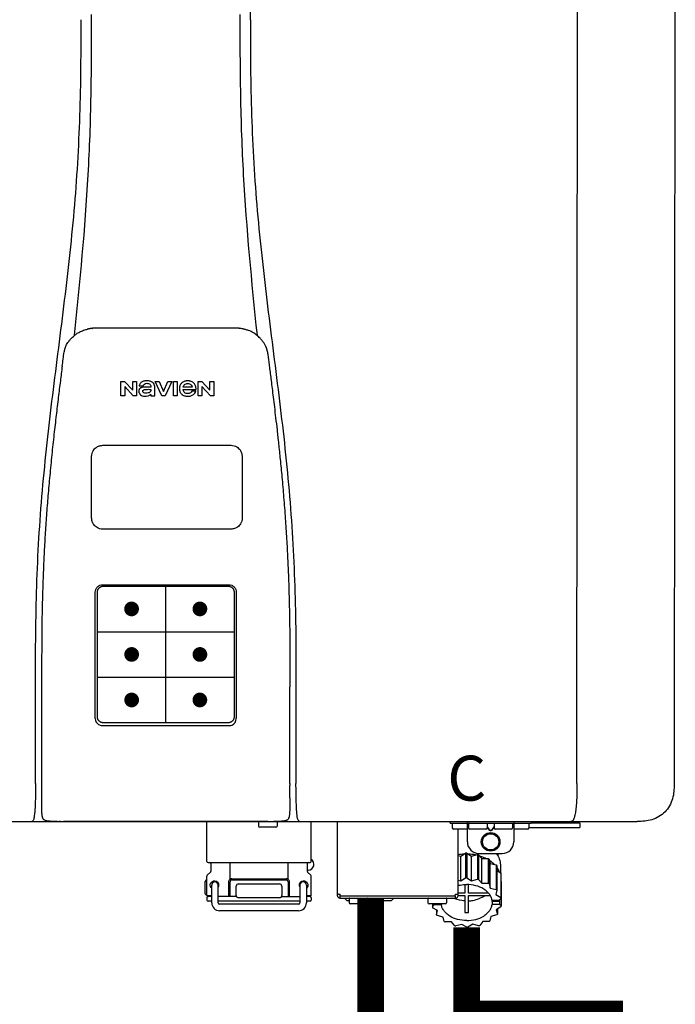
# Model space of a CAD drawing. Units: inches. Extents: x -110 to 83, y -17 to 114.
# Drawn here: x 44 to 55, y 40 to 57 of the extents above; entities that cross this region are included whole.
import ezdxf
from ezdxf.enums import TextEntityAlignment as Align

# ---------------------------------------------------------------- set-up
doc = ezdxf.new("R2010")
doc.units = ezdxf.units.IN
doc.header["$MEASUREMENT"] = 0
doc.header["$PDSIZE"] = -1
doc.styles.add('Navien', font='arial.ttf')

# ---------------------------------------------------------------- blocks, each defined once
blk = doc.blocks.new('NPE-S2 (150-180-210-240)')
at = {"linetype": 'Continuous'}
for p, q in [((7.663, 15.04), (7.663, 28.207)), ((13.212, 2.069), (13.233, 28.207)), ((14.883, 28.196), (14.863, 2.058)), ((4.927, 9.792), (4.926, 9.792)), ((4.961, 9.797), (4.96, 9.797)), ((4.978, 9.799), (4.977, 9.799)), ((4.977, 9.799), (4.978, 9.799)), ((4.978, 9.799), (4.978, 9.799)), ((4.994, 9.801), (4.993, 9.801)), ((5.01, 9.802), (5.01, 9.802)), ((5.028, 9.803), (5.026, 9.803)), ((5.046, 9.804), (5.045, 9.804)), ((7.383, 9.804), (5.064, 9.804)), ((7.384, 9.804), (7.383, 9.804)), ((7.4, 9.804), (7.401, 9.804)), ((7.418, 9.804), (7.417, 9.804)), ((7.435, 9.803), (7.434, 9.803)), ((7.451, 9.801), (7.452, 9.801)), ((7.47, 9.8), (7.469, 9.8)), ((7.473, 9.799), (7.472, 9.799)), ((7.473, 9.799), (7.473, 9.799)), ((7.489, 9.797), (7.49, 9.797)), ((7.556, 9.785), (7.559, 9.784)), ((4.674, 9.677), (4.675, 9.684)), ((7.776, 9.684), (7.776, 9.677)), ((4.497, 9.404), (4.497, 9.398)), ((4.508, 9.453), (4.508, 9.451)), ((7.954, 9.398), (7.953, 9.404)), ((5.464, 8.898), (5.524, 8.898)), ((5.464, 8.655), (5.464, 8.898)), ((5.524, 8.898), (5.664, 8.749)), ((5.664, 8.898), (5.729, 8.898)), ((5.664, 8.749), (5.664, 8.898)), ((5.729, 8.898), (5.729, 8.655)), ((6.046, 8.898), (6.114, 8.898)), ((6.16, 8.655), (6.046, 8.898)), ((6.114, 8.898), (6.188, 8.728)), ((6.188, 8.728), (6.262, 8.898)), ((6.329, 8.898), (6.215, 8.655)), ((6.262, 8.898), (6.329, 8.898)), ((6.355, 8.898), (6.42, 8.898)), ((6.355, 8.655), (6.355, 8.898)), ((6.42, 8.898), (6.42, 8.655)), ((6.775, 8.898), (6.836, 8.898)), ((6.775, 8.655), (6.775, 8.898)), ((6.836, 8.898), (6.976, 8.749)), ((6.976, 8.898), (7.041, 8.898)), ((6.976, 8.749), (6.976, 8.898)), ((7.041, 8.898), (7.041, 8.655)), ((5.673, 8.655), (5.529, 8.81)), ((5.529, 8.81), (5.529, 8.655)), ((5.774, 8.825), (5.839, 8.825)), ((5.974, 8.803), (5.897, 8.803)), ((6.039, 8.655), (6.039, 8.811)), ((6.521, 8.762), (6.74, 8.762)), ((6.673, 8.803), (6.522, 8.803)), ((6.735, 8.732), (6.67, 8.732)), ((6.985, 8.655), (6.84, 8.81)), ((6.84, 8.81), (6.84, 8.655)), ((5.529, 8.655), (5.464, 8.655)), ((5.729, 8.655), (5.673, 8.655)), ((5.974, 8.677), (5.974, 8.655)), ((5.974, 8.655), (6.039, 8.655)), ((6.215, 8.655), (6.16, 8.655)), ((6.42, 8.655), (6.355, 8.655)), ((6.84, 8.655), (6.775, 8.655)), ((7.041, 8.655), (6.985, 8.655)), ((5.153, 5.445), (7.297, 5.445)), ((5.163, 5.421), (7.287, 5.421)), ((5.027, 3.175), (5.027, 5.319)), ((5.065, 3.2), (5.065, 5.323)), ((7.386, 5.323), (7.386, 3.2)), ((7.424, 5.319), (7.424, 3.175)), ((4.115, 3.802), (4.115, 3.714)), ((4.115, 3.714), (4.115, 1.577)), ((8.335, 2.069), (8.335, 3.714)), ((7.3, 3.048), (5.153, 3.048)), ((8.337, 1.701), (8.337, 1.705)), ((8.338, 1.695), (8.337, 1.701)), ((8.337, 1.668), (8.338, 1.677)), ((8.338, 1.686), (8.338, 1.695)), ((-1.783, 1.427), (14.233, 1.427)), ((4.146, 1.464), (4.146, 1.464)), ((4.15, 1.46), (4.152, 1.459)), ((4.152, 1.459), (4.157, 1.456)), ((4.152, 1.459), (4.152, 1.459)), ((4.201, 1.441), (4.209, 1.439)), ((4.416, 1.428), (4.416, 1.428)), ((4.459, 1.428), (4.462, 1.428)), ((6.225, 1.428), (4.49, 1.428)), ((7.96, 1.428), (6.225, 1.428)), ((6.225, 1.427), (6.225, 1.428)), ((6.923, 0.749), (6.923, 1.427)), ((7.802, 1.419), (7.802, 1.348)), ((8.008, 1.428), (8.009, 1.428)), ((8.117, 1.419), (8.117, 1.348)), ((8.24, 1.439), (8.249, 1.441)), ((8.293, 1.456), (8.298, 1.459)), ((8.302, 1.462), (8.304, 1.463)), ((8.304, 1.463), (8.305, 1.464)), ((8.305, 1.464), (8.305, 1.464)), ((8.355, 1.427), (8.357, 1.427)), ((8.697, 0.749), (8.697, 1.427)), ((9.143, 0.166), (9.143, 1.427)), ((11.055, 1.396), (11.055, 1.427)), ((11.055, 1.396), (12.434, 1.396)), ((11.094, 1.388), (11.094, 1.317)), ((11.35, 1.08), (11.35, 1.427)), ((11.37, 1.388), (11.37, 1.317)), ((11.713, 1.392), (11.684, 1.392)), ((11.685, 1.388), (11.685, 1.317)), ((11.748, 1.393), (11.741, 1.393)), ((11.805, 1.392), (11.776, 1.392)), ((11.804, 1.388), (11.804, 1.317)), ((12.119, 1.388), (12.119, 1.317)), ((12.139, 1.427), (12.139, 1.08)), ((12.395, 1.388), (12.395, 1.317)), ((12.434, 1.427), (12.434, 1.396)), ((13.243, 1.419), (12.434, 1.419)), ((13.262, 1.4), (12.434, 1.4)), ((13.262, 1.4), (13.243, 1.419)), ((13.262, 1.4), (13.262, 1.321)), ((14.239, 1.427), (14.233, 1.427)), ((8.098, 1.329), (7.822, 1.329)), ((11.35, 1.297), (11.114, 1.297)), ((11.193, 0.166), (11.193, 1.297)), ((11.666, 1.297), (11.39, 1.297)), ((11.685, 1.337), (11.713, 1.298)), ((11.685, 1.325), (11.708, 1.294)), ((11.741, 1.28), (11.748, 1.28)), ((11.741, 1.274), (11.748, 1.274)), ((11.776, 1.298), (11.804, 1.337)), ((11.781, 1.294), (11.804, 1.325)), ((12.099, 1.297), (11.823, 1.297)), ((12.375, 1.297), (12.139, 1.297)), ((12.395, 1.321), (13.262, 1.321)), ((11.193, 0.847), (11.237, 0.836)), ((11.237, 0.836), (11.318, 0.885)), ((11.318, 0.885), (11.318, 0.467)), ((11.338, 0.886), (11.421, 0.838)), ((11.338, 0.886), (11.338, 0.468)), ((11.421, 0.838), (11.521, 0.865)), ((11.421, 0.42), (11.421, 0.838)), ((11.521, 0.865), (11.521, 0.447)), ((11.541, 0.861), (11.596, 0.796)), ((11.541, 0.861), (11.541, 0.442)), ((11.547, 0.883), (11.942, 0.883)), ((11.867, 0.883), (11.867, 0.844)), ((6.99, 0.71), (6.99, 0.581)), ((7.317, 0.443), (7.317, 0.729)), ((8.303, 0.443), (8.303, 0.729)), ((8.63, 0.71), (8.63, 0.581)), ((11.237, 0.418), (11.237, 0.836)), ((11.596, 0.796), (11.703, 0.797)), ((11.596, 0.378), (11.596, 0.796)), ((11.703, 0.797), (11.703, 0.379)), ((11.719, 0.788), (11.739, 0.714)), ((11.719, 0.788), (11.719, 0.37)), ((11.739, 0.714), (11.84, 0.689)), ((11.739, 0.296), (11.739, 0.714)), ((11.84, 0.689), (11.84, 0.271)), ((11.851, 0.677), (11.851, 0.259)), ((11.91, 0.691), (11.91, 0.558)), ((6.984, 0.567), (6.929, 0.512)), ((8.645, 0.599), (8.63, 0.599)), ((8.636, 0.567), (8.691, 0.512)), ((11.851, 0.592), (11.917, 0.555)), ((11.917, 0.555), (11.917, 0.136)), ((11.921, 0.54), (11.921, 0.122)), ((6.895, 0.199), (6.895, 0.408)), ((6.923, 0.17), (6.923, 0.498)), ((7.006, 0.043), (7.006, 0.347)), ((7.116, 0.043), (7.116, 0.347)), ((7.296, 0.15), (7.296, 0.402)), ((7.317, 0.15), (7.317, 0.402)), ((7.349, 0.453), (8.271, 0.453)), ((7.349, 0.434), (8.271, 0.434)), ((7.463, 0.367), (8.157, 0.367)), ((8.303, 0.402), (8.303, 0.15)), ((8.324, 0.402), (8.324, 0.15)), ((8.504, 0.347), (8.504, 0.043)), ((8.614, 0.347), (8.614, 0.043)), ((8.697, 0.17), (8.697, 0.498)), ((11.193, 0.429), (11.237, 0.418)), ((11.237, 0.418), (11.318, 0.467)), ((11.309, 0.355), (11.309, 0.21)), ((11.338, 0.468), (11.421, 0.42)), ((11.368, 0.21), (11.368, 0.355)), ((11.421, 0.42), (11.521, 0.447)), ((11.541, 0.442), (11.596, 0.378)), ((11.596, 0.378), (11.703, 0.379)), ((11.719, 0.37), (11.739, 0.296)), ((11.921, 0.413), (11.924, 0.409)), ((11.924, 0.409), (11.924, -0.009)), ((6.923, 0.17), (7.006, 0.17)), ((7.424, 0.17), (7.424, 0.327)), ((8.196, 0.327), (8.196, 0.17)), ((8.614, 0.17), (8.697, 0.17)), ((9.162, 0.189), (9.182, 0.189)), ((9.19, 0.166), (9.19, 0.181)), ((11.145, 0.166), (11.145, 0.181)), ((11.153, 0.189), (11.173, 0.189)), ((11.309, 0.21), (11.193, 0.21)), ((11.193, 0.168), (11.309, 0.168)), ((11.309, 0.168), (11.309, -0.117)), ((11.708, 0.21), (11.368, 0.21)), ((11.368, 0.168), (11.738, 0.168)), ((11.368, -0.117), (11.368, 0.168)), ((11.739, 0.296), (11.84, 0.271)), ((11.851, 0.259), (11.834, 0.184)), ((11.834, 0.184), (11.917, 0.136)), ((6.923, 0.13), (6.923, 0.091)), ((7.006, 0.15), (6.943, 0.15)), ((7.006, 0.071), (6.943, 0.071)), ((7.429, 0.15), (7.116, 0.15)), ((8.504, 0.071), (7.116, 0.071)), ((8.48, 0.02), (7.14, 0.02)), ((8.157, 0.13), (7.463, 0.13)), ((8.191, 0.15), (8.504, 0.15)), ((8.677, 0.15), (8.614, 0.15)), ((8.677, 0.071), (8.614, 0.071)), ((8.697, 0.13), (8.697, 0.091)), ((9.182, 0.126), (11.153, 0.126)), ((9.19, 0.166), (11.145, 0.166)), ((9.19, 0.126), (9.19, 0.166)), ((9.269, 0.118), (9.269, 0.126)), ((9.308, 0.079), (9.269, 0.118)), ((9.34, 0.079), (9.308, 0.079)), ((9.34, 0.118), (9.34, 0.047)), ((9.635, 0.028), (9.359, 0.028)), ((9.655, 0.118), (9.655, 0.047)), ((10.057, 0.079), (9.655, 0.079)), ((10.057, 0.079), (10.097, 0.118)), ((10.097, 0.118), (10.097, 0.126)), ((10.68, 0.118), (10.68, 0.047)), ((10.976, 0.028), (10.7, 0.028)), ((10.756, 0.028), (10.756, -0.023)), ((10.756, -0.023), (10.786, 0.015)), ((10.786, 0.015), (10.786, 0.028)), ((10.786, 0.015), (10.908, 0.015)), ((10.908, 0.028), (10.908, 0.015)), ((10.995, 0.118), (10.995, 0.047)), ((11.145, 0.166), (11.145, 0.126)), ((11.891, 0.084), (11.769, 0.084)), ((11.769, 0.07), (11.904, 0.07)), ((11.769, 0.07), (11.769, 0.015)), ((11.904, 0.015), (11.769, 0.015)), ((11.921, 0.122), (11.891, 0.084)), ((11.892, 0.085), (11.904, 0.07)), ((11.904, 0.015), (11.904, 0.07)), ((11.904, 0.015), (11.924, -0.009)), ((8.48, -0.091), (7.14, -0.091)), ((10.843, -0.085), (10.76, -0.038)), ((10.826, -0.075), (10.826, -0.16)), ((10.826, -0.16), (10.843, -0.085)), ((11.851, -0.16), (11.751, -0.187)), ((11.921, -0.023), (11.84, -0.073)), ((11.84, -0.073), (11.861, -0.147)), ((11.861, -0.06), (11.861, -0.147)), ((10.938, -0.197), (10.837, -0.172)), ((10.958, -0.271), (10.938, -0.197)), ((11.081, -0.279), (10.974, -0.28)), ((11.136, -0.344), (11.081, -0.279)), ((11.255, -0.321), (11.156, -0.348)), ((11.338, -0.369), (11.255, -0.321)), ((11.44, -0.319), (11.359, -0.368)), ((11.541, -0.344), (11.44, -0.319)), ((11.612, -0.272), (11.56, -0.338)), ((11.719, -0.271), (11.612, -0.272)), ((11.751, -0.187), (11.734, -0.261))]:
    blk.add_line(p, q, dxfattribs=at)
at = {"color": 7, "linetype": 'Continuous', "lineweight": 25}
for p, q in [((5.154, 7.813), (5.863, 7.813)), ((5.863, 7.813), (7.334, 7.813)), ((4.965, 6.579), (4.965, 7.624)), ((7.524, 7.624), (7.524, 6.579))]:
    blk.add_line(p, q, dxfattribs=at)
for p, q in [((7.334, 6.389), (5.154, 6.389)), ((6.225, 3.102), (6.225, 5.421)), ((5.065, 4.648), (7.386, 4.648)), ((5.065, 3.875), (7.386, 3.875)), ((6.943, 0.729), (8.677, 0.729))]:
    blk.add_line(p, q)
at = {"color": 9, "const_width": 0.125}
for points in [[(5.582, 5.035, 1), (5.707, 5.035, 1)], [(6.868, 5.035, -1), (6.743, 5.035, -1)], [(5.583, 4.262, 1), (5.708, 4.262, 1)], [(6.868, 4.262, -1), (6.743, 4.262, -1)], [(5.583, 3.489, 1), (5.708, 3.489, 1)], [(6.867, 3.489, -1), (6.742, 3.489, -1)]]:
    blk.add_lwpolyline(points, format="xyb", close=True, dxfattribs=at)
at = {"linetype": 'Continuous'}
for points in [[(4.115, 1.577), (4.116, 1.569), (4.117, 1.561), (4.117, 1.552), (4.118, 1.544), (4.119, 1.537), (4.12, 1.529), (4.121, 1.522), (4.123, 1.516), (4.124, 1.509), (4.126, 1.503), (4.127, 1.498), (4.129, 1.492), (4.131, 1.487), (4.133, 1.482), (4.135, 1.478), (4.138, 1.473), (4.141, 1.469), (4.144, 1.465), (4.146, 1.464)], [(8.305, 1.464), (8.306, 1.465), (8.309, 1.469), (8.312, 1.473), (8.315, 1.477), (8.317, 1.482), (8.319, 1.487), (8.321, 1.492), (8.323, 1.497), (8.325, 1.503), (8.326, 1.509), (8.327, 1.516), (8.329, 1.522), (8.33, 1.529), (8.331, 1.536), (8.332, 1.544), (8.333, 1.552), (8.334, 1.56), (8.334, 1.569), (8.335, 1.578), (8.336, 1.588), (8.336, 1.598), (8.337, 1.608), (8.337, 1.619), (8.337, 1.631), (8.337, 1.643), (8.337, 1.655), (8.337, 1.668)], [(4.146, 1.464), (4.146, 1.463), (4.148, 1.462), (4.15, 1.46)], [(4.157, 1.456), (4.165, 1.452), (4.174, 1.448), (4.184, 1.445), (4.194, 1.442), (4.201, 1.441)], [(4.209, 1.439), (4.223, 1.437), (4.238, 1.435), (4.253, 1.434), (4.27, 1.433), (4.288, 1.431), (4.306, 1.431), (4.325, 1.43), (4.345, 1.429), (4.365, 1.429), (4.385, 1.429), (4.407, 1.428), (4.428, 1.428), (4.451, 1.428), (4.473, 1.428), (4.49, 1.428)], [(7.96, 1.428), (7.976, 1.428), (7.999, 1.428), (8.021, 1.428), (8.043, 1.428), (8.064, 1.429), (8.085, 1.429), (8.105, 1.429), (8.125, 1.43), (8.144, 1.431), (8.162, 1.431), (8.18, 1.432), (8.196, 1.434), (8.212, 1.435), (8.227, 1.437), (8.24, 1.439)], [(8.249, 1.441), (8.256, 1.442), (8.266, 1.445), (8.276, 1.448), (8.285, 1.452), (8.293, 1.456)], [(8.298, 1.459), (8.3, 1.46), (8.302, 1.462)]]:
    blk.add_lwpolyline(points, dxfattribs=at)
for radius in [0.158, 0.138]:
    blk.add_circle((11.745, 1.08), radius, dxfattribs=at)
for centre, radius, start, end in [((5.048, 9.128), 0.675, 103.1153, 103.3722), ((5.049, 9.124), 0.679, 102.8722, 103.1153), ((5.051, 9.114), 0.689, 101.932, 102.8705), ((5.053, 9.104), 0.699, 101.7526, 101.9337), ((5.055, 9.095), 0.709, 100.5078, 101.7501), ((5.059, 9.077), 0.727, 99.2522, 100.4567), ((5.06, 9.066), 0.738, 99.0039, 99.2545), ((5.062, 9.056), 0.748, 97.9475, 99.0021), ((5.063, 9.047), 0.757, 97.813, 97.9493), ((5.07, 8.978), 0.826, 97.0563, 97.6206), ((5.069, 8.986), 0.818, 96.8513, 97.0556), ((5.069, 8.99), 0.815, 96.646, 96.8513), ((5.069, 8.99), 0.815, 96.5037, 96.646), ((5.069, 8.99), 0.815, 95.8496, 96.4065), ((5.069, 8.99), 0.814, 95.3457, 95.8496), ((5.068, 8.998), 0.806, 94.1636, 95.3078), ((5.068, 9.005), 0.799, 92.9753, 94.1074), ((5.067, 9.015), 0.789, 91.6358, 92.8826), ((5.067, 9.02), 0.784, 90.7263, 91.5665), ((5.067, 9.023), 0.782, 90.2098, 90.7261), ((7.383, 9.025), 0.78, 89.4161, 89.9255), ((7.383, 9.021), 0.783, 88.7748, 89.416), ((7.383, 9.015), 0.789, 87.5221, 88.6949), ((7.383, 9.009), 0.796, 86.3322, 87.4903), ((7.382, 9.001), 0.804, 85.1054, 86.2639), ((7.382, 8.993), 0.811, 83.8098, 85.0329), ((7.382, 8.994), 0.811, 83.9962, 85.033), ((7.381, 8.989), 0.816, 83.8113, 83.9971), ((7.381, 8.987), 0.817, 83.5923, 83.7384), ((7.381, 8.985), 0.819, 83.1812, 83.5585), ((7.38, 8.983), 0.821, 82.9932, 83.1812), ((7.38, 8.981), 0.823, 82.6181, 82.9931), ((7.38, 8.979), 0.825, 82.4312, 82.6182), ((7.387, 9.047), 0.757, 82.0507, 82.2859), ((7.389, 9.058), 0.747, 80.8848, 82.0528), ((7.39, 9.067), 0.737, 80.7008, 80.8827), ((7.392, 9.077), 0.727, 79.4358, 80.7033), ((7.394, 9.087), 0.716, 79.1938, 79.4333), ((7.395, 9.097), 0.707, 77.972, 79.1951), ((7.398, 9.11), 0.693, 77.7937, 77.9673), ((7.4, 9.117), 0.686, 77.127, 77.7945), ((7.402, 9.125), 0.678, 76.8334, 77.1262), ((7.403, 9.129), 0.673, 76.5521, 76.8333), ((5.156, 9.107), 0.748, 130.6963, 131.062), ((5.166, 9.096), 0.762, 129.6674, 130.6942), ((4.955, 9.349), 0.433, 128.7099, 129.5994), ((4.955, 9.35), 0.432, 129.2723, 129.5998), ((4.956, 9.349), 0.434, 128.4426, 129.272), ((4.956, 9.348), 0.435, 128.443, 128.7103), ((7.495, 9.35), 0.432, 50.3996, 50.7376), ((7.285, 9.097), 0.762, 49.6305, 50.3301), ((7.295, 9.109), 0.746, 48.3633, 49.6324), ((5.405, 9.266), 0.918, 171.1935, 171.3473), ((4.879, 9.345), 0.386, 167.4777, 167.6993), ((4.879, 9.345), 0.386, 167.4776, 167.6989), ((4.777, 9.367), 0.282, 167.725, 168.062), ((4.632, 9.413), 0.13, 161.4104, 161.9933), ((4.727, 9.381), 0.23, 160.7485, 161.175), ((4.726, 9.381), 0.229, 160.6407, 161.175), ((4.789, 9.36), 0.295, 161.2408, 161.4483), ((4.706, 9.389), 0.207, 158.702, 159.9258), ((4.661, 9.407), 0.159, 155.1053, 155.6871), ((4.886, 9.324), 0.399, 155.129, 157.7307), ((4.886, 9.324), 0.399, 155.1289, 157.7425), ((4.877, 9.328), 0.389, 157.7529, 157.8991), ((7.566, 9.325), 0.397, 22.2646, 24.4834), ((7.566, 9.325), 0.397, 22.2578, 24.4835), ((7.574, 9.328), 0.389, 22.1012, 22.2502), ((7.731, 9.384), 0.222, 19.2572, 19.4214), ((7.725, 9.382), 0.228, 18.8362, 19.256), ((7.74, 9.387), 0.213, 18.6379, 18.8504), ((7.746, 9.389), 0.206, 17.8321, 18.1941), ((7.559, 9.342), 0.399, 12.2862, 12.5683), ((7.559, 9.342), 0.399, 12.2864, 12.5683), ((7.674, 9.367), 0.281, 11.892, 12.2434), ((7.437, 9.326), 0.522, 8.6539, 8.7833), ((5.153, 3.175), 0.126, 180.0027, 239.4015), ((5.153, 3.174), 0.125, 269.0386, 269.9997), ((7.297, 3.175), 0.126, 295.7103, 359.9961), ((4.142, 1.678), 4.196, 359.9824, 0.1001), ((3.948, 1.509), 0.0823, 269.9725, 270.9668), ((4.527, 11.969), 10.541, 269.3975, 269.6322), ((7.81, 1.419), 0.00788, 90, 180), ((7.822, 1.348), 0.0197, 180, 270), ((7.895, 15.926), 14.498, 270.2595, 270.4484), ((8.098, 1.348), 0.0197, 270, 0), ((8.11, 1.419), 0.00788, 0, 90), ((8.502, 1.551), 0.124, 269.5134, 270.0145), ((11.102, 1.388), 0.00788, 90, 180), ((11.378, 1.388), 0.00788, 89.9999, 179.9999), ((11.678, 1.388), 0.00788, 359.9999, 89.9999), ((11.812, 1.388), 0.00788, 89.9999, 179.9999), ((12.111, 1.388), 0.00788, 359.9999, 89.9999), ((12.387, 1.388), 0.00788, 0, 90), ((11.114, 1.317), 0.0197, 180, 270), ((11.39, 1.317), 0.0197, 179.9999, 269.9999), ((11.666, 1.317), 0.0197, 269.9999, 359.9999), ((11.823, 1.317), 0.0197, 179.9999, 269.9999), ((12.099, 1.317), 0.0197, 269.9999, 359.9999), ((12.375, 1.317), 0.0197, 270, 0), ((11.547, 1.08), 0.197, 179.9999, 269.9999), ((11.942, 1.08), 0.197, 269.9999, 359.9999), ((11.337, 0.081), 0.791, 93.1764, 100.5418), ((11.338, 0.05), 0.836, 89.9999, 91.4144), ((11.339, 0.076), 0.796, 79.0185, 88.1913), ((11.349, 0.114), 0.771, 75.5694, 77.0628), ((6.943, 0.749), 0.0197, 180, 270), ((6.97, 0.71), 0.0197, 0, 90), ((8.65, 0.71), 0.0197, 90, 180), ((8.645, 0.698), 0.0986, 270, 58.251), ((8.677, 0.749), 0.0197, 270, 0), ((11.412, 0.271), 0.601, 59.3227, 61.0861), ((11.525, 0.41), 0.421, 39.2384, 41.4737), ((6.943, 0.498), 0.0197, 135, 180), ((6.97, 0.581), 0.0197, 315, 0), ((8.65, 0.581), 0.0197, 180, 225), ((8.677, 0.498), 0.0197, 0, 45), ((11.618, 0.465), 0.312, 14.0064, 16.7349), ((7.013, 0.304), 0.158, 124.8664, 138.5904), ((7.061, 0.347), 0.0552, 0, 180), ((7.057, 0.347), 0.0696, 337.4911, 351.6574), ((7.057, 0.347), 0.0695, 0.0725, 18.3549), ((7.057, 0.347), 0.069, 351.7022, 359.9931), ((7.349, 0.402), 0.0513, 90, 127.9799), ((7.349, 0.402), 0.0315, 90, 180), ((7.463, 0.327), 0.0394, 90, 180), ((8.157, 0.327), 0.0394, 0, 90), ((8.271, 0.402), 0.0513, 52.0201, 90), ((8.271, 0.402), 0.0315, 0, 90), ((8.563, 0.347), 0.069, 171.3698, 179.9922), ((8.563, 0.347), 0.0695, 180.0773, 198.7566), ((8.563, 0.347), 0.0694, 159.6388, 171.3409), ((8.559, 0.347), 0.0552, 0, 180), ((11.338, -0.369), 0.836, 89.9999, 91.4144), ((11.349, -0.304), 0.771, 75.5694, 77.0628), ((11.412, -0.147), 0.601, 59.3227, 61.0861), ((7.013, 0.304), 0.158, 221.4096, 235.2926), ((6.943, 0.17), 0.0197, 180, 270), ((7.056, 0.347), 0.0702, 328.8892, 337.4635), ((7.463, 0.17), 0.0394, 180, 270), ((8.157, 0.17), 0.0394, 270, 0), ((8.564, 0.347), 0.0702, 198.8437, 211.0709), ((8.677, 0.17), 0.0197, 270, 0), ((9.162, 0.209), 0.0197, 180, 270), ((9.182, 0.181), 0.00788, 0, 90), ((11.153, 0.181), 0.00788, 90, 180), ((11.173, 0.209), 0.0197, 270, 0), ((11.525, -0.008), 0.421, 39.2384, 41.4737), ((6.943, 0.13), 0.0197, 90, 180), ((6.943, 0.091), 0.0197, 180, 270), ((7.14, 0.043), 0.134, 180, 270), ((7.14, 0.043), 0.0237, 180, 270), ((8.48, 0.043), 0.134, 270, 0), ((8.48, 0.043), 0.0237, 270, 0), ((8.677, 0.13), 0.0197, 0, 90), ((8.677, 0.091), 0.0197, 270, 0), ((9.182, 0.166), 0.0394, 180, 270), ((9.348, 0.118), 0.00788, 90, 180), ((9.359, 0.047), 0.0197, 180, 270), ((9.635, 0.047), 0.0197, 270, 0), ((9.647, 0.118), 0.00788, 0, 90), ((10.688, 0.118), 0.00788, 90, 180), ((10.7, 0.047), 0.0197, 180, 270), ((10.976, 0.047), 0.0197, 270, 0), ((10.988, 0.118), 0.00788, 0, 90), ((11.153, 0.166), 0.0394, 270, 0), ((11.553, 0.105), 0.22, 350.8093, 354.4225), ((11.618, 0.047), 0.312, 14.0064, 16.7349), ((11.059, 0.052), 0.312, 194.0064, 196.7349), ((11.152, 0.107), 0.421, 219.2384, 221.4737), ((11.338, 0.495), 0.613, 267.2344, 270.0006), ((11.338, 0.495), 0.613, 269.9994, 272.7656), ((11.536, 0.097), 0.406, 320.7617, 323.0517), ((11.623, 0.051), 0.307, 345.9946, 348.7549), ((11.265, 0.246), 0.601, 239.3227, 241.0861), ((11.422, 0.229), 0.581, 300.6772, 302.4791), ((11.328, 0.403), 0.771, 255.5694, 257.0628), ((11.338, 0.467), 0.836, 269.9999, 271.4144), ((11.352, 0.39), 0.757, 284.4304, 285.9417)]:
    blk.add_arc(centre, radius, start, end, dxfattribs=at)
for points, knots in [([(4.675, 9.684), (4.769, 10.589), (4.9, 11.946), (4.964, 13.764), (4.966, 14.673), (4.966, 15.129)], [0, 0, 0, 0, 0.500353, 0.749231, 1, 1, 1, 1]), ([(7.485, 15.129), (7.485, 14.673), (7.486, 13.764), (7.55, 11.946), (7.681, 10.589), (7.776, 9.684)], [0, 0, 0, 0, 0.250769, 0.499647, 1, 1, 1, 1]), ([(4.013, 2.069), (4.013, 2.611), (4.012, 3.695), (4.015, 5.321), (4.107, 6.945), (4.286, 8.562), (4.5, 10.175), (4.684, 11.791), (4.782, 13.415), (4.787, 14.499), (4.787, 15.04)], [0, 0, 0, 0, 0.12501, 0.249972, 0.374882, 0.499958, 0.625059, 0.750139, 0.875053, 1, 1, 1, 1]), ([(7.663, 15.04), (7.663, 14.499), (7.668, 13.415), (7.767, 11.791), (7.95, 10.175), (8.164, 8.562), (8.343, 6.945), (8.435, 5.321), (8.438, 3.695), (8.438, 2.611), (8.438, 2.069)], [0, 0, 0, 0, 0.124947, 0.249861, 0.374941, 0.500042, 0.625118, 0.750028, 0.87499, 1, 1, 1, 1]), ([(4.686, 9.689), (4.693, 9.694), (4.71, 9.707), (4.736, 9.723), (4.765, 9.739), (4.795, 9.753), (4.83, 9.767), (4.863, 9.777), (4.886, 9.783), (4.895, 9.785)], [0, 0, 0, 0, 0.121806, 0.263703, 0.400063, 0.544056, 0.702898, 0.876905, 1, 1, 1, 1]), ([(7.769, 9.685), (7.76, 9.692), (7.742, 9.706), (7.71, 9.726), (7.672, 9.746), (7.629, 9.764), (7.59, 9.776), (7.566, 9.783), (7.559, 9.784)], [0, 0, 0, 0, 0.14211, 0.30219, 0.482307, 0.685201, 0.906744, 1, 1, 1, 1]), ([(4.524, 9.492), (4.527, 9.497), (4.535, 9.513), (4.551, 9.542), (4.576, 9.578), (4.607, 9.616), (4.639, 9.648), (4.66, 9.667), (4.669, 9.674)], [0, 0, 0, 0, 0.069566, 0.23649, 0.424101, 0.63479, 0.853711, 1, 1, 1, 1]), ([(7.927, 9.489), (7.923, 9.498), (7.911, 9.522), (7.889, 9.558), (7.859, 9.597), (7.829, 9.63), (7.806, 9.653), (7.793, 9.664), (7.791, 9.666)], [0, 0, 0, 0, 0.130387, 0.350497, 0.570743, 0.773003, 0.954816, 1, 1, 1, 1]), ([(4.501, 9.425), (4.501, 9.424), (4.5, 9.422), (4.5, 9.419), (4.499, 9.416), (4.499, 9.413), (4.498, 9.411), (4.498, 9.408), (4.498, 9.407), (4.498, 9.407)], [0, 0, 0, 0, 0.162378, 0.333179, 0.495078, 0.650108, 0.799927, 0.955477, 1, 1, 1, 1]), ([(4.508, 9.451), (4.508, 9.451), (4.508, 9.451), (4.508, 9.45), (4.507, 9.449), (4.507, 9.448), (4.507, 9.447), (4.506, 9.446), (4.506, 9.444), (4.505, 9.443), (4.505, 9.441), (4.504, 9.439), (4.504, 9.437), (4.503, 9.434), (4.502, 9.431), (4.502, 9.429), (4.502, 9.428), (4.502, 9.428)], [0, 0, 0, 0, 0.010286, 0.046063, 0.086248, 0.131706, 0.18196, 0.237786, 0.300234, 0.370199, 0.44881, 0.537436, 0.637631, 0.751252, 0.874949, 0.999197, 1, 1, 1, 1]), ([(4.509, 9.455), (4.509, 9.455), (4.509, 9.455), (4.509, 9.455), (4.509, 9.455)], [0, 0, 0, 0, 0.596325, 1, 1, 1, 1]), ([(4.516, 9.473), (4.516, 9.472), (4.515, 9.471), (4.515, 9.469), (4.514, 9.467), (4.513, 9.465), (4.512, 9.462), (4.511, 9.46), (4.51, 9.458), (4.51, 9.457), (4.51, 9.457)], [0, 0, 0, 0, 0.060642, 0.214571, 0.369335, 0.521554, 0.668747, 0.817521, 0.963654, 1, 1, 1, 1]), ([(7.94, 9.457), (7.94, 9.458), (7.94, 9.458), (7.939, 9.46), (7.938, 9.463), (7.937, 9.466), (7.936, 9.468), (7.935, 9.471), (7.934, 9.473), (7.934, 9.474)], [0, 0, 0, 0, 0.015113, 0.162677, 0.318632, 0.477898, 0.64044, 0.812242, 1, 1, 1, 1]), ([(7.948, 9.429), (7.948, 9.429), (7.948, 9.431), (7.947, 9.433), (7.947, 9.436), (7.946, 9.439), (7.945, 9.441), (7.945, 9.443), (7.944, 9.445), (7.944, 9.447), (7.943, 9.448), (7.943, 9.449), (7.943, 9.45), (7.942, 9.452), (7.942, 9.453), (7.942, 9.454), (7.941, 9.454), (7.941, 9.455)], [0, 0, 0, 0, 0.036808, 0.16916, 0.285216, 0.387133, 0.476883, 0.556122, 0.626304, 0.688679, 0.744233, 0.793747, 0.838256, 0.880848, 0.925146, 0.974376, 1, 1, 1, 1]), ([(7.941, 9.455), (7.941, 9.455), (7.941, 9.455), (7.941, 9.455), (7.941, 9.455)], [0, 0, 0, 0, 0.596093, 1, 1, 1, 1]), ([(7.953, 9.406), (7.953, 9.406), (7.952, 9.407), (7.952, 9.409), (7.952, 9.412), (7.951, 9.414), (7.951, 9.417), (7.95, 9.42), (7.95, 9.422), (7.949, 9.424), (7.949, 9.425)], [0, 0, 0, 0, 0.055124, 0.173926, 0.30186, 0.434986, 0.571471, 0.713856, 0.866961, 1, 1, 1, 1]), ([(7.954, 9.398), (7.957, 9.373), (7.964, 9.319), (7.971, 9.264), (7.975, 9.235)], [0, 0, 0, 0, 0.458576, 1, 1, 1, 1]), ([(7.975, 9.235), (7.979, 9.203), (7.987, 9.134), (8.001, 9.027), (8.016, 8.907), (8.033, 8.774), (8.051, 8.625), (8.071, 8.459), (8.093, 8.273), (8.117, 8.065), (8.143, 7.83), (8.171, 7.563), (8.2, 7.26), (8.229, 6.925), (8.256, 6.575), (8.279, 6.228), (8.296, 5.896), (8.31, 5.584), (8.319, 5.297), (8.325, 5.039), (8.329, 4.806), (8.332, 4.594), (8.333, 4.402), (8.334, 4.228), (8.335, 4.074), (8.335, 3.94), (8.335, 3.822), (8.335, 3.749), (8.335, 3.714)], [0, 0, 0, 0, 0.017671, 0.037199, 0.058893, 0.08305, 0.109965, 0.139988, 0.173568, 0.21127, 0.253777, 0.301671, 0.356337, 0.418758, 0.484049, 0.546478, 0.607076, 0.664138, 0.71585, 0.762316, 0.804189, 0.842226, 0.876999, 0.908478, 0.936173, 0.960296, 0.981433, 1, 1, 1, 1]), ([(4.466, 9.158), (4.455, 9.074), (4.433, 8.897), (4.398, 8.619), (4.362, 8.316), (4.325, 7.992), (4.288, 7.65), (4.254, 7.302), (4.224, 6.959), (4.197, 6.623), (4.175, 6.293), (4.157, 5.97), (4.144, 5.665), (4.134, 5.384), (4.127, 5.131), (4.122, 4.902), (4.12, 4.697), (4.118, 4.51), (4.117, 4.341), (4.116, 4.186), (4.116, 4.047), (4.115, 3.923), (4.115, 3.843), (4.115, 3.805), (4.115, 3.802)], [0, 0, 0, 0, 0.047264, 0.099878, 0.156579, 0.21748, 0.282279, 0.348449, 0.412706, 0.474607, 0.536506, 0.597656, 0.654914, 0.707266, 0.75438, 0.796596, 0.834679, 0.869228, 0.900635, 0.929403, 0.955485, 0.978504, 0.998601, 1, 1, 1, 1]), ([(5.804, 8.88), (5.791, 8.869), (5.78, 8.85), (5.775, 8.829), (5.774, 8.825)], [0, 0, 0, 0, 0.766442, 1, 1, 1, 1]), ([(6.006, 8.88), (5.999, 8.885), (5.985, 8.894), (5.961, 8.902), (5.938, 8.905), (5.918, 8.907), (5.902, 8.907), (5.887, 8.907), (5.868, 8.906), (5.846, 8.902), (5.823, 8.894), (5.81, 8.885), (5.804, 8.88)], [0, 0, 0, 0, 0.11278, 0.231919, 0.363394, 0.434835, 0.51034, 0.583761, 0.652199, 0.776425, 0.889346, 1, 1, 1, 1]), ([(5.839, 8.825), (5.844, 8.836), (5.861, 8.858), (5.889, 8.866), (5.904, 8.866)], [0, 0, 0, 0, 0.445002, 1, 1, 1, 1]), ([(5.904, 8.866), (5.923, 8.866), (5.962, 8.856), (5.974, 8.818), (5.974, 8.803)], [0, 0, 0, 0, 0.558921, 1, 1, 1, 1]), ([(6.039, 8.811), (6.039, 8.825), (6.033, 8.851), (6.015, 8.872), (6.006, 8.88)], [0, 0, 0, 0, 0.523549, 1, 1, 1, 1]), ([(6.494, 8.869), (6.488, 8.863), (6.477, 8.85), (6.465, 8.828), (6.459, 8.807), (6.456, 8.79), (6.456, 8.776), (6.456, 8.762), (6.459, 8.744), (6.465, 8.722), (6.478, 8.699), (6.496, 8.68), (6.517, 8.665), (6.541, 8.654), (6.564, 8.649), (6.583, 8.647), (6.598, 8.646), (6.613, 8.647), (6.63, 8.648), (6.651, 8.653), (6.674, 8.662), (6.694, 8.673), (6.704, 8.682), (6.709, 8.687)], [0, 0, 0, 0, 0.05875, 0.115277, 0.17235, 0.201953, 0.232628, 0.266651, 0.299013, 0.359924, 0.418306, 0.477366, 0.534759, 0.594056, 0.657537, 0.691485, 0.727161, 0.759275, 0.790106, 0.848545, 0.903988, 0.958071, 1, 1, 1, 1]), ([(6.74, 8.762), (6.74, 8.782), (6.736, 8.811), (6.721, 8.845), (6.705, 8.867), (6.684, 8.885), (6.658, 8.898), (6.634, 8.904), (6.613, 8.907), (6.596, 8.907), (6.58, 8.907), (6.561, 8.904), (6.538, 8.899), (6.514, 8.887), (6.5, 8.875), (6.494, 8.869)], [0, 0, 0, 0, 0.174944, 0.252248, 0.32638, 0.407044, 0.489254, 0.577536, 0.625156, 0.675541, 0.72134, 0.764949, 0.846723, 0.923871, 1, 1, 1, 1]), ([(6.522, 8.803), (6.524, 8.819), (6.542, 8.853), (6.579, 8.862), (6.598, 8.862)], [0, 0, 0, 0, 0.462901, 1, 1, 1, 1]), ([(6.598, 8.862), (6.616, 8.862), (6.654, 8.853), (6.671, 8.819), (6.673, 8.803)], [0, 0, 0, 0, 0.537103, 1, 1, 1, 1]), ([(5.897, 8.803), (5.887, 8.803), (5.87, 8.802), (5.844, 8.801), (5.825, 8.797), (5.811, 8.793), (5.801, 8.789), (5.792, 8.784), (5.782, 8.776), (5.773, 8.765), (5.769, 8.747), (5.768, 8.735), (5.768, 8.729)], [0, 0, 0, 0, 0.164381, 0.311347, 0.4445, 0.507525, 0.569261, 0.63204, 0.6876, 0.786792, 0.886721, 1, 1, 1, 1]), ([(5.833, 8.732), (5.833, 8.737), (5.837, 8.748), (5.854, 8.757), (5.876, 8.762), (5.892, 8.763), (5.901, 8.763)], [0, 0, 0, 0, 0.183118, 0.3966, 0.672521, 1, 1, 1, 1]), ([(5.881, 8.697), (5.872, 8.697), (5.856, 8.699), (5.838, 8.713), (5.834, 8.725), (5.833, 8.732)], [0, 0, 0, 0, 0.441537, 0.697729, 1, 1, 1, 1]), ([(5.972, 8.763), (5.972, 8.755), (5.972, 8.741), (5.965, 8.725), (5.952, 8.71), (5.922, 8.699), (5.896, 8.697), (5.881, 8.697)], [0, 0, 0, 0, 0.203376, 0.30107, 0.40627, 0.655205, 1, 1, 1, 1]), ([(5.901, 8.763), (5.922, 8.764), (5.945, 8.764), (5.969, 8.763), (5.972, 8.763)], [0, 0, 0, 0, 0.875956, 1, 1, 1, 1]), ([(6.522, 8.751), (6.522, 8.751), (6.522, 8.755), (6.522, 8.758), (6.521, 8.762)], [0, 0, 0, 0, 0.095448, 1, 1, 1, 1]), ([(6.598, 8.691), (6.579, 8.691), (6.542, 8.7), (6.524, 8.735), (6.522, 8.751)], [0, 0, 0, 0, 0.537118, 1, 1, 1, 1]), ([(6.67, 8.732), (6.665, 8.72), (6.644, 8.697), (6.613, 8.691), (6.598, 8.691)], [0, 0, 0, 0, 0.45637, 1, 1, 1, 1]), ([(6.709, 8.687), (6.713, 8.691), (6.724, 8.705), (6.732, 8.721), (6.735, 8.732)], [0, 0, 0, 0, 0.336382, 1, 1, 1, 1]), ([(5.797, 8.67), (5.807, 8.663), (5.828, 8.65), (5.853, 8.646), (5.867, 8.646)], [0, 0, 0, 0, 0.457893, 1, 1, 1, 1]), ([(5.867, 8.646), (5.884, 8.646), (5.908, 8.648), (5.93, 8.655), (5.935, 8.657)], [0, 0, 0, 0, 0.763612, 1, 1, 1, 1]), ([(5.935, 8.657), (5.945, 8.661), (5.958, 8.666), (5.97, 8.675), (5.974, 8.677)], [0, 0, 0, 0, 0.686799, 1, 1, 1, 1]), ([(5.027, 5.319), (5.027, 5.335), (5.033, 5.369), (5.061, 5.41), (5.103, 5.439), (5.136, 5.445), (5.153, 5.445)], [0, 0, 0, 0, 0.249989, 0.499975, 0.749976, 1, 1, 1, 1]), ([(5.065, 5.323), (5.065, 5.326), (5.065, 5.331), (5.066, 5.337), (5.067, 5.343), (5.069, 5.351), (5.072, 5.359), (5.074, 5.365), (5.077, 5.37), (5.081, 5.377), (5.087, 5.385), (5.094, 5.392), (5.101, 5.399), (5.108, 5.405), (5.115, 5.409), (5.121, 5.412), (5.127, 5.414), (5.135, 5.417), (5.143, 5.419), (5.149, 5.42), (5.155, 5.421), (5.16, 5.421), (5.163, 5.421)], [0, 0, 0, 0, 0.062493, 0.093749, 0.125006, 0.187504, 0.250002, 0.281262, 0.312521, 0.375022, 0.437523, 0.500023, 0.562522, 0.62502, 0.687516, 0.718773, 0.750029, 0.812521, 0.87501, 0.906263, 0.937515, 1, 1, 1, 1]), ([(7.287, 5.421), (7.29, 5.421), (7.295, 5.421), (7.301, 5.42), (7.308, 5.419), (7.316, 5.417), (7.323, 5.414), (7.329, 5.412), (7.335, 5.409), (7.342, 5.405), (7.35, 5.399), (7.357, 5.392), (7.363, 5.385), (7.369, 5.377), (7.373, 5.37), (7.376, 5.365), (7.379, 5.359), (7.381, 5.351), (7.383, 5.343), (7.385, 5.337), (7.385, 5.331), (7.386, 5.326), (7.386, 5.323)], [0, 0, 0, 0, 0.062485, 0.093737, 0.12499, 0.187479, 0.249971, 0.281227, 0.312484, 0.37498, 0.437478, 0.499977, 0.562477, 0.624978, 0.687479, 0.718738, 0.749998, 0.812496, 0.874994, 0.906251, 0.937507, 1, 1, 1, 1]), ([(7.297, 5.445), (7.314, 5.445), (7.347, 5.439), (7.389, 5.41), (7.417, 5.369), (7.424, 5.335), (7.424, 5.319)], [0, 0, 0, 0, 0.250024, 0.500025, 0.750011, 1, 1, 1, 1]), ([(5.163, 3.102), (5.16, 3.102), (5.155, 3.102), (5.149, 3.103), (5.143, 3.104), (5.135, 3.106), (5.127, 3.108), (5.121, 3.111), (5.115, 3.114), (5.108, 3.118), (5.101, 3.124), (5.094, 3.13), (5.087, 3.138), (5.081, 3.145), (5.077, 3.152), (5.074, 3.158), (5.072, 3.164), (5.069, 3.171), (5.067, 3.179), (5.066, 3.186), (5.065, 3.192), (5.065, 3.197), (5.065, 3.2)], [0, 0, 0, 0, 0.062499, 0.093758, 0.125015, 0.187509, 0.250002, 0.281257, 0.312511, 0.375001, 0.43749, 0.49998, 0.56247, 0.624962, 0.687455, 0.718712, 0.74997, 0.812468, 0.87497, 0.906231, 0.937493, 1, 1, 1, 1]), ([(7.386, 3.2), (7.386, 3.197), (7.385, 3.192), (7.385, 3.186), (7.383, 3.179), (7.381, 3.171), (7.379, 3.164), (7.376, 3.158), (7.373, 3.152), (7.369, 3.145), (7.363, 3.138), (7.357, 3.13), (7.35, 3.124), (7.342, 3.118), (7.335, 3.114), (7.329, 3.111), (7.323, 3.108), (7.316, 3.106), (7.308, 3.104), (7.301, 3.103), (7.295, 3.102), (7.29, 3.102), (7.287, 3.102)], [0, 0, 0, 0, 0.062507, 0.093769, 0.12503, 0.187532, 0.25003, 0.281288, 0.312545, 0.375038, 0.43753, 0.50002, 0.56251, 0.624999, 0.687489, 0.718743, 0.749998, 0.812491, 0.874985, 0.906242, 0.937501, 1, 1, 1, 1]), ([(7.287, 3.102), (7.287, 3.102), (7.287, 3.102), (7.287, 3.102), (7.11, 3.102), (6.402, 3.102), (5.694, 3.102), (5.163, 3.102)], [-0.000002, -0.000002, -0.000002, -0.000002, 0, 0, 0, 0.249983, 1, 1, 1, 1]), ([(4.013, 2.068), (4.013, 1.999), (4.012, 1.865), (4.005, 1.682), (3.996, 1.544), (3.985, 1.468), (3.974, 1.444)], [0, 0, 0, 0, 0.331558, 0.639975, 0.874155, 1, 1, 1, 1]), ([(8.335, 2.069), (8.335, 2.066), (8.335, 2.061), (8.335, 2.053), (8.335, 2.045), (8.335, 2.04), (8.335, 2.039)], [0, 0, 0, 0, 0.248748, 0.525873, 0.834263, 1, 1, 1, 1]), ([(8.337, 1.705), (8.337, 1.711), (8.337, 1.727), (8.337, 1.753), (8.337, 1.784), (8.336, 1.818), (8.336, 1.852), (8.336, 1.883), (8.335, 1.911), (8.335, 1.936), (8.335, 1.957), (8.335, 1.976), (8.335, 1.993), (8.335, 2.008), (8.335, 2.021), (8.335, 2.031), (8.335, 2.037), (8.335, 2.039)], [0, 0, 0, 0, 0.060153, 0.142344, 0.235743, 0.339315, 0.44359, 0.53794, 0.621095, 0.694265, 0.758672, 0.815424, 0.865502, 0.909779, 0.949015, 0.983869, 1, 1, 1, 1]), ([(8.466, 1.478), (8.457, 1.514), (8.45, 1.606), (8.439, 1.802), (8.438, 1.963), (8.438, 2.068)], [0, 0, 0, 0, 0.184761, 0.46612, 1, 1, 1, 1]), ([(13.212, 2.069), (13.212, 1.987), (13.211, 1.865), (13.202, 1.707), (13.191, 1.604), (13.176, 1.522), (13.158, 1.468), (13.139, 1.433), (13.12, 1.427), (13.113, 1.427)], [0, 0, 0, 0, 0.366643, 0.54995, 0.709045, 0.832593, 0.918638, 0.969422, 1, 1, 1, 1]), ([(14.863, 2.058), (14.863, 1.976), (14.853, 1.805), (14.726, 1.569), (14.492, 1.439), (14.321, 1.427), (14.239, 1.427)], [0, 0, 0, 0, 0.243464, 0.499908, 0.756317, 1, 1, 1, 1]), ([(3.954, 1.427), (3.953, 1.427), (3.952, 1.427), (3.95, 1.427), (3.95, 1.427)], [0, 0, 0, 0, 0.485644, 1, 1, 1, 1]), ([(3.974, 1.444), (3.972, 1.442), (3.968, 1.434), (3.96, 1.428), (3.954, 1.427)], [0, 0, 0, 0, 0.326533, 1, 1, 1, 1]), ([(4.68, 1.428), (4.68, 1.428), (4.681, 1.428), (4.681, 1.428), (4.681, 1.428)], [0, 0, 0, 0, 0.522379, 1, 1, 1, 1]), ([(4.681, 1.428), (4.681, 1.427), (4.682, 1.427), (4.682, 1.427), (4.683, 1.427)], [0, 0, 0, 0, 0.513569, 1, 1, 1, 1]), ([(7.768, 1.427), (7.768, 1.427), (7.768, 1.427), (7.769, 1.427), (7.769, 1.428)], [0, 0, 0, 0, 0.485893, 1, 1, 1, 1]), ([(8.502, 1.427), (8.497, 1.427), (8.482, 1.43), (8.476, 1.445), (8.473, 1.453)], [0, 0, 0, 0, 0.373654, 1, 1, 1, 1]), ([(11.741, 1.393), (11.738, 1.393), (11.729, 1.393), (11.72, 1.393), (11.713, 1.392)], [0, 0, 0, 0, 0.304446, 1, 1, 1, 1]), ([(11.776, 1.392), (11.774, 1.392), (11.765, 1.393), (11.755, 1.393), (11.748, 1.393)], [0, 0, 0, 0, 0.189064, 1, 1, 1, 1]), ([(13.113, 1.427), (13.113, 1.427), (13.112, 1.427), (13.111, 1.427), (13.11, 1.427)], [0, 0, 0, 0, 0.500555, 1, 1, 1, 1]), ([(11.708, 1.294), (11.712, 1.288), (11.719, 1.281), (11.731, 1.275), (11.738, 1.274), (11.741, 1.274)], [0, 0, 0, 0, 0.499165, 0.749694, 1, 1, 1, 1]), ([(11.713, 1.298), (11.716, 1.293), (11.722, 1.286), (11.732, 1.281), (11.738, 1.28), (11.741, 1.28)], [0, 0, 0, 0, 0.498951, 0.749558, 1, 1, 1, 1]), ([(11.748, 1.28), (11.751, 1.28), (11.757, 1.281), (11.767, 1.286), (11.773, 1.293), (11.776, 1.298)], [0, 0, 0, 0, 0.250564, 0.501187, 1, 1, 1, 1]), ([(11.748, 1.274), (11.751, 1.274), (11.758, 1.275), (11.77, 1.281), (11.778, 1.288), (11.781, 1.294)], [0, 0, 0, 0, 0.250403, 0.500944, 1, 1, 1, 1]), ([(11.558, 0.841), (11.568, 0.838), (11.606, 0.826), (11.643, 0.81), (11.67, 0.797)], [0, 0, 0, 0, 0.255036, 1, 1, 1, 1]), ([(11.841, 0.883), (11.863, 0.855), (11.898, 0.794), (11.91, 0.724), (11.91, 0.691)], [0, 0, 0, 0, 0.513628, 1, 1, 1, 1]), ([(11.725, 0.766), (11.733, 0.76), (11.763, 0.74), (11.79, 0.716), (11.809, 0.697)], [0, 0, 0, 0, 0.257481, 1, 1, 1, 1]), ([(11.851, 0.647), (11.855, 0.64), (11.871, 0.616), (11.884, 0.589), (11.892, 0.569)], [0, 0, 0, 0, 0.256033, 1, 1, 1, 1]), ([(6.98, 0.347), (6.98, 0.364), (6.994, 0.398), (7.038, 0.421), (7.09, 0.416), (7.117, 0.387), (7.123, 0.369)], [0, 0, 0, 0, 0.26279, 0.481333, 0.718785, 1, 1, 1, 1]), ([(7.006, 0.293), (7.002, 0.296), (6.988, 0.31), (6.98, 0.331), (6.98, 0.347)], [0, 0, 0, 0, 0.220183, 1, 1, 1, 1]), ([(8.498, 0.371), (8.505, 0.388), (8.531, 0.416), (8.582, 0.421), (8.627, 0.397), (8.64, 0.364), (8.64, 0.347)], [0, 0, 0, 0, 0.280169, 0.517111, 0.736086, 1, 1, 1, 1]), ([(8.64, 0.347), (8.64, 0.341), (8.638, 0.321), (8.625, 0.302), (8.614, 0.293)], [0, 0, 0, 0, 0.29474, 1, 1, 1, 1]), ([(11.193, 0.338), (11.204, 0.341), (11.252, 0.352), (11.302, 0.356), (11.338, 0.356)], [0, 0, 0, 0, 0.247031, 1, 1, 1, 1]), ([(11.769, 0.084), (11.766, 0.103), (11.755, 0.141), (11.725, 0.193), (11.681, 0.24), (11.607, 0.296), (11.491, 0.343), (11.39, 0.356), (11.338, 0.356)], [0, 0, 0, 0, 0.103613, 0.212132, 0.327469, 0.450395, 0.716377, 1, 1, 1, 1]), ([(11.368, 0.078), (11.394, 0.079), (11.491, 0.09), (11.587, 0.126), (11.646, 0.168)], [0, 0, 0, 0, 0.263386, 1, 1, 1, 1]), ([(11.338, -0.257), (11.287, -0.257), (11.185, -0.245), (11.07, -0.197), (10.996, -0.141), (10.952, -0.094), (10.922, -0.042), (10.911, -0.004), (10.908, 0.015)], [0, 0, 0, 0, 0.283623, 0.549605, 0.672531, 0.787868, 0.896387, 1, 1, 1, 1]), ([(11.309, 0.078), (11.291, 0.079), (11.221, 0.085), (11.152, 0.104), (11.104, 0.126)], [0, 0, 0, 0, 0.256995, 1, 1, 1, 1]), ([(11.338, -0.257), (11.39, -0.257), (11.491, -0.245), (11.607, -0.197), (11.681, -0.141), (11.725, -0.094), (11.755, -0.042), (11.766, -0.004), (11.769, 0.015)], [0, 0, 0, 0, 0.283623, 0.549605, 0.672531, 0.787868, 0.896387, 1, 1, 1, 1])]:
    blk.add_open_spline(points, degree=3, knots=knots, dxfattribs=at)
for points in [[(4.466, 9.158), (4.476, 9.238), (4.486, 9.318), (4.497, 9.398)], [(5.768, 8.729), (5.768, 8.707), (5.78, 8.683), (5.797, 8.67)], [(5.151, 3.048), (5.129, 3.049), (5.107, 3.055), (5.089, 3.066)], [(7.352, 3.061), (7.336, 3.053), (7.318, 3.049), (7.3, 3.048)], [(4.462, 1.428), (4.471, 1.428), (4.481, 1.428), (4.49, 1.428)], [(8.473, 1.453), (8.47, 1.461), (8.467, 1.47), (8.466, 1.478)], [(7.296, 0.402), (7.296, 0.411), (7.299, 0.421), (7.304, 0.429)], [(7.304, 0.429), (7.308, 0.434), (7.312, 0.439), (7.317, 0.443)], [(8.303, 0.443), (8.308, 0.439), (8.312, 0.434), (8.315, 0.429)], [(8.315, 0.429), (8.321, 0.421), (8.324, 0.412), (8.324, 0.402)]]:
    blk.add_open_spline(points, degree=3, dxfattribs=at)
at = {"color": 7, "linetype": 'Continuous', "lineweight": 25}
for points, knots in [([(4.965, 7.624), (4.966, 7.642), (4.969, 7.675), (4.988, 7.719), (5.013, 7.752), (5.047, 7.782), (5.094, 7.807), (5.134, 7.811), (5.154, 7.813)], [0, 0, 0, 0, 0.178884, 0.337691, 0.476394, 0.596602, 0.79649, 1, 1, 1, 1]), ([(7.334, 7.813), (7.352, 7.812), (7.386, 7.809), (7.43, 7.789), (7.463, 7.764), (7.493, 7.73), (7.518, 7.684), (7.522, 7.644), (7.524, 7.624)], [0, 0, 0, 0, 0.180999, 0.340228, 0.478467, 0.598456, 0.797621, 1, 1, 1, 1]), ([(5.154, 6.389), (5.136, 6.391), (5.102, 6.394), (5.059, 6.413), (5.025, 6.438), (4.995, 6.472), (4.97, 6.519), (4.967, 6.558), (4.965, 6.579)], [0, 0, 0, 0, 0.180524, 0.339627, 0.478018, 0.598074, 0.797448, 1, 1, 1, 1]), ([(7.524, 6.579), (7.522, 6.561), (7.519, 6.527), (7.5, 6.483), (7.475, 6.45), (7.441, 6.42), (7.394, 6.395), (7.354, 6.391), (7.334, 6.389)], [0, 0, 0, 0, 0.180325, 0.339445, 0.477867, 0.597944, 0.797377, 1, 1, 1, 1])]:
    blk.add_open_spline(points, degree=3, knots=knots, dxfattribs=at)
for p in [(6.225, 4.648), (6.225, 3.875)]:
    blk.add_point(p)
at = {"style": 'Navien'}
blk.add_text('C', height=0.762, dxfattribs=at).set_placement((11.34, 2.161), align=Align.MIDDLE_CENTER)

msp = doc.modelspace()

# ---------------------------------------------------------------- linework, layer by layer
at = {"const_width": 0.45, "elevation": 0.504}
for points in [[(49.988, 42.184), (49.988, 26.837)], [(51.62, 41.682), (51.62, 40.21), (54.05, 40.21), (54.05, 38.684)]]:
    msp.add_lwpolyline(points, dxfattribs=at)

# ---------------------------------------------------------------- block references
msp.add_blockref('NPE-S2 (150-180-210-240)', (40.282, 42.051, 0.504))

doc.saveas('drawing.dxf')
